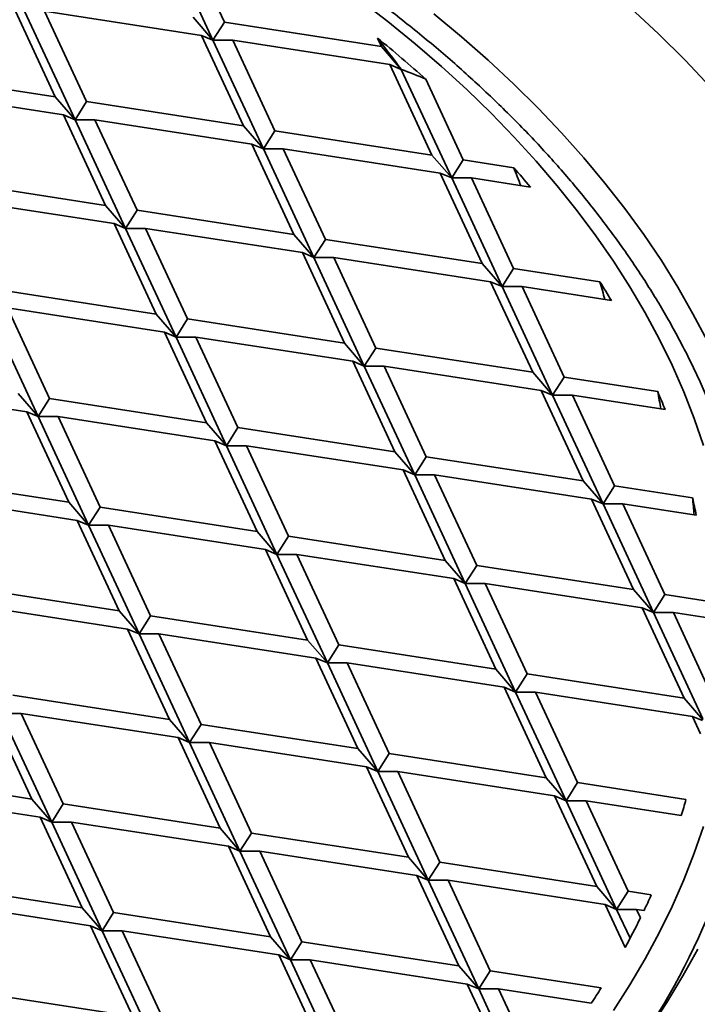
# Model space of a CAD drawing. Units: inches. Extents: x 0.1 to 8.4, y 0.1 to 10.9.
# Drawn here: x 7.6 to 7.8, y 9 to 9.2 of the extents above; entities that cross this region are included whole.
import ezdxf

# ---------------------------------------------------------------- set-up
doc = ezdxf.new("R2010")
doc.units = ezdxf.units.IN
doc.header["$MEASUREMENT"] = 0

msp = doc.modelspace()

# ---------------------------------------------------------------- linework, layer by layer
at = {"color": 7, "linetype": 'Continuous', "lineweight": 35}
for p, q in [((7.621100726358095, 9.230483474585144), (7.607091724881629, 9.260665380888849)), ((7.624290181859611, 9.235514325942045), (7.612615996542888, 9.260665904628215)), ((7.565629010777513, 9.23991908341446), (7.577303170572395, 9.214767489527116)), ((7.582827441828544, 9.20838877772508), (7.56881846627903, 9.238570698996094)), ((7.586016897330061, 9.213419629081983), (7.574342737940288, 9.23857122273546)), ((7.574342737940288, 9.23857122273546), (7.617911296783528, 9.231831873970817)), ((7.615576455101945, 9.236862186387178), (7.621100726358095, 9.230483474585144)), ((7.621100726358095, 9.230483474585144), (7.624290181859611, 9.235514325942045)), ((7.624290181859611, 9.235514325942045), (7.667858711940142, 9.22877496384714)), ((7.617911296783528, 9.231831873970817), (7.629585453337541, 9.206680281954387)), ((7.621100726358095, 9.230483474585144), (7.617911296783528, 9.231831873970817)), ((7.626624997614244, 9.230483998558373), (7.621100726358095, 9.230483474585144)), ((7.63510972783456, 9.200301568281438), (7.621100726358095, 9.230483474585144)), ((7.638299157409127, 9.205332404671031), (7.626624997614244, 9.230483998558373)), ((7.626624997614244, 9.230483998558373), (7.670193556862594, 9.223744649559865)), ((7.666786172390139, 9.231085762964433), (7.667858711940142, 9.22877496384714)), ((7.667858711940142, 9.22877496384714), (7.673382986437161, 9.222396250174192)), ((7.670193556862594, 9.223744649559865), (7.681867716657476, 9.198593055672522)), ((7.673382986437161, 9.222396250174192), (7.670193556862594, 9.223744649559865)), ((7.533734611324047, 9.221506838525626), (7.577303170572395, 9.214767489527116)), ((7.673394071977278, 9.222413723711433), (7.673370838887371, 9.222422451594985)), ((7.673382986437161, 9.222396250174192), (7.673370839661492, 9.222422450448853)), ((7.673382986437161, 9.222396250174192), (7.67339408317139, 9.222413733791551)), ((7.687391984672757, 9.1922143457414), (7.673382986437161, 9.222396250174192)), ((7.673440505373812, 9.222396248086502), (7.673382986437161, 9.222396250174192)), ((7.673405688847985, 9.222392745857785), (7.673394071977273, 9.222413723711442)), ((7.690581440174272, 9.197245197098303), (7.680183748347802, 9.219646678893941)), ((7.536069453410738, 9.216476525875398), (7.579638012253977, 9.209737177110753)), ((7.577303170572395, 9.214767489527116), (7.582827441828544, 9.20838877772508)), ((7.582827441828544, 9.20838877772508), (7.586016897330061, 9.213419629081983)), ((7.586016897330061, 9.213419629081983), (7.629585453337541, 9.206680281954387)), ((7.579638012253977, 9.209737177110753), (7.591312168807992, 9.184585585094325)), ((7.582827441828544, 9.20838877772508), (7.579638012253977, 9.209737177110753)), ((7.588351713084695, 9.208389301698311), (7.582827441828544, 9.20838877772508)), ((7.59683644330501, 9.178206871421375), (7.582827441828544, 9.20838877772508)), ((7.600025872879577, 9.183237707810969), (7.588351713084695, 9.208389301698311)), ((7.588351713084695, 9.208389301698311), (7.631920272333043, 9.201649952699801)), ((7.629585453337541, 9.206680281954387), (7.63510972783456, 9.200301568281438)), ((7.63510972783456, 9.200301568281438), (7.638299157409127, 9.205332404671031)), ((7.638299157409127, 9.205332404671031), (7.681867716657476, 9.198593055672522)), ((7.631920272333043, 9.201649952699801), (7.643594432127926, 9.17649835881246)), ((7.63510972783456, 9.200301568281438), (7.631920272333043, 9.201649952699801)), ((7.640633995849841, 9.200302094125583), (7.63510972783456, 9.200301568281438)), ((7.649118700143207, 9.170119648881338), (7.63510972783456, 9.200301568281438)), ((7.652308155644723, 9.175150500238239), (7.640633995849841, 9.200302094125583)), ((7.640633995849841, 9.200302094125583), (7.684202555098189, 9.193562745127073)), ((7.681867716657476, 9.198593055672522), (7.687391984672757, 9.1922143457414)), ((7.687391984672757, 9.1922143457414), (7.690581440174272, 9.197245197098303)), ((7.690581440174272, 9.197245197098303), (7.704606273294052, 9.195075767957725)), ((7.684202555098189, 9.193562745127073), (7.695876721374809, 9.168411147497903)), ((7.687391984672757, 9.1922143457414), (7.684202555098189, 9.193562745127073)), ((7.547743612800511, 9.19132493222192), (7.591312168807992, 9.184585585094325)), ((7.692916259169774, 9.192214867843717), (7.687391984672757, 9.1922143457414)), ((7.70140098939009, 9.162032437566783), (7.687391984672757, 9.1922143457414)), ((7.704590418964656, 9.167063273956375), (7.692916259169774, 9.192214867843717)), ((7.692916259169774, 9.192214867843717), (7.709239756154489, 9.18968988653254)), ((7.550078454482094, 9.186294619805558), (7.593647013730442, 9.179555270807048)), ((7.591312168807992, 9.184585585094325), (7.59683644330501, 9.178206871421375)), ((7.59683644330501, 9.178206871421375), (7.600025872879577, 9.183237707810969)), ((7.600025872879577, 9.183237707810969), (7.643594432127926, 9.17649835881246)), ((7.593647013730442, 9.179555270807048), (7.605321173525325, 9.154403676919706)), ((7.59683644330501, 9.178206871421375), (7.593647013730442, 9.179555270807048)), ((7.602360711320291, 9.17820739726552), (7.59683644330501, 9.178206871421375)), ((7.610845441540605, 9.148024966988585), (7.59683644330501, 9.178206871421375)), ((7.614034871115173, 9.153055803378177), (7.602360711320291, 9.17820739726552)), ((7.602360711320291, 9.17820739726552), (7.64592927056864, 9.17146804826701)), ((7.643594432127926, 9.17649835881246), (7.649118700143207, 9.170119648881338)), ((7.649118700143207, 9.170119648881338), (7.652308155644723, 9.175150500238239)), ((7.652308155644723, 9.175150500238239), (7.695876721374809, 9.168411147497903)), ((7.64592927056864, 9.17146804826701), (7.657603436845259, 9.14631645063784)), ((7.649118700143207, 9.170119648881338), (7.64592927056864, 9.17146804826701)), ((7.654642974640224, 9.170120170983655), (7.649118700143207, 9.170119648881338)), ((7.66312770486054, 9.139937740706719), (7.649118700143207, 9.170119648881338)), ((7.666317134435107, 9.14496857709631), (7.654642974640224, 9.170120170983655)), ((7.654642974640224, 9.170120170983655), (7.698211533888573, 9.163380821985145)), ((7.695876721374809, 9.168411147497903), (7.70140098939009, 9.162032437566783)), ((7.70140098939009, 9.162032437566783), (7.704590418964656, 9.167063273956375)), ((7.704590418964656, 9.167063273956375), (7.728553116504556, 9.163356634813564)), ((7.698211533888573, 9.163380821985145), (7.709885687201719, 9.13822923183963)), ((7.70140098939009, 9.162032437566783), (7.698211533888573, 9.163380821985145)), ((7.561752614276975, 9.161143025918214), (7.605321173525325, 9.154403676919706)), ((7.706925257405371, 9.162032963410926), (7.70140098939009, 9.162032437566783)), ((7.715409968180475, 9.131850514424855), (7.70140098939009, 9.162032437566783)), ((7.71859942368199, 9.136881365781756), (7.706925257405371, 9.162032963410926)), ((7.706925257405371, 9.162032963410926), (7.731724941680662, 9.158196849560346)), ((7.572572157011056, 9.12593027012852), (7.55856315877546, 9.156112174561313)), ((7.575761599549097, 9.130961114001769), (7.56408742679074, 9.156112700405457)), ((7.56408742679074, 9.156112700405457), (7.60765598603909, 9.149373351406949)), ((7.605321173525325, 9.154403676919706), (7.610845441540605, 9.148024966988585)), ((7.610845441540605, 9.148024966988585), (7.614034871115173, 9.153055803378177)), ((7.614034871115173, 9.153055803378177), (7.657603436845259, 9.14631645063784)), ((7.60765598603909, 9.149373351406949), (7.619330152315709, 9.124221753777777)), ((7.610845441540605, 9.148024966988585), (7.60765598603909, 9.149373351406949)), ((7.616369716037624, 9.148025489090902), (7.610845441540605, 9.148024966988585)), ((7.62485442033099, 9.117843043846657), (7.610845441540605, 9.148024966988585)), ((7.628043875832506, 9.122873895203558), (7.616369716037624, 9.148025489090902)), ((7.616369716037624, 9.148025489090902), (7.659938275285973, 9.141286140092392)), ((7.657603436845259, 9.14631645063784), (7.66312770486054, 9.139937740706719)), ((7.66312770486054, 9.139937740706719), (7.666317134435107, 9.14496857709631)), ((7.666317134435107, 9.14496857709631), (7.709885687201719, 9.13822923183963)), ((7.659938275285973, 9.141286140092392), (7.671612428599118, 9.116134549946876)), ((7.66312770486054, 9.139937740706719), (7.659938275285973, 9.141286140092392)), ((7.66865197287582, 9.139938266550864), (7.66312770486054, 9.139937740706719)), ((7.677136709577873, 9.1097558325321), (7.66312770486054, 9.139937740706719)), ((7.680326139152441, 9.114786668921692), (7.66865197287582, 9.139938266550864)), ((7.66865197287582, 9.139938266550864), (7.712220538605908, 9.133198913810526)), ((7.709885687201719, 9.13822923183963), (7.715409968180475, 9.131850514424855)), ((7.715409968180475, 9.131850514424855), (7.71859942368199, 9.136881365781756)), ((7.71859942368199, 9.136881365781756), (7.744599434957826, 9.132859589944868)), ((7.525814155224665, 9.134018011029049), (7.569382714473014, 9.12727866203054)), ((7.567047888995774, 9.132308980059642), (7.572572157011056, 9.12593027012852)), ((7.572572157011056, 9.12593027012852), (7.575761599549097, 9.130961114001769)), ((7.575761599549097, 9.130961114001769), (7.619330152315709, 9.124221753777777)), ((7.712220538605908, 9.133198913810526), (7.723894691919052, 9.10804732366501)), ((7.715409968180475, 9.131850514424855), (7.712220538605908, 9.133198913810526)), ((7.720934236195755, 9.131851040268998), (7.715409968180475, 9.131850514424855)), ((7.729418959934333, 9.10166861373389), (7.715409968180475, 9.131850514424855)), ((7.7326083895089, 9.106699450123482), (7.720934236195755, 9.131851040268998)), ((7.720934236195755, 9.131851040268998), (7.74662269628733, 9.127877466651215)), ((7.569382714473014, 9.12727866203054), (7.581056880749633, 9.102127064401369)), ((7.572572157011056, 9.12593027012852), (7.569382714473014, 9.12727866203054)), ((7.578096431508074, 9.125930792230838), (7.572572157011056, 9.12593027012852)), ((7.586581148764915, 9.095748354470249), (7.572572157011056, 9.12593027012852)), ((7.589770591302957, 9.100779198343496), (7.578096431508074, 9.125930792230838)), ((7.578096431508074, 9.125930792230838), (7.621664990756423, 9.11919144323233)), ((7.619330152315709, 9.124221753777777), (7.62485442033099, 9.117843043846657)), ((7.62485442033099, 9.117843043846657), (7.628043875832506, 9.122873895203558)), ((7.628043875832506, 9.122873895203558), (7.671612428599118, 9.116134549946876)), ((7.621664990756423, 9.11919144323233), (7.633339144069568, 9.094039853086814)), ((7.62485442033099, 9.117843043846657), (7.621664990756423, 9.11919144323233)), ((7.630378688346271, 9.1178435696908), (7.62485442033099, 9.117843043846657)), ((7.638863425048323, 9.087661135672038), (7.62485442033099, 9.117843043846657)), ((7.642052867586365, 9.092691979545284), (7.630378688346271, 9.1178435696908)), ((7.630378688346271, 9.1178435696908), (7.673947254076357, 9.111104216950464)), ((7.671612428599118, 9.116134549946876), (7.677136709577873, 9.1097558325321)), ((7.677136709577873, 9.1097558325321), (7.680326139152441, 9.114786668921692)), ((7.680326139152441, 9.114786668921692), (7.723894691919052, 9.10804732366501)), ((7.537488315019547, 9.108866417141705), (7.581056880749633, 9.102127064401369)), ((7.673947254076357, 9.111104216950464), (7.685621407389502, 9.085952626804948)), ((7.677136709577873, 9.1097558325321), (7.673947254076357, 9.111104216950464)), ((7.682660977593153, 9.109756358376245), (7.677136709577873, 9.1097558325321)), ((7.691145675404783, 9.079573916873827), (7.677136709577873, 9.1097558325321)), ((7.6943351309063, 9.08460476823073), (7.682660977593153, 9.109756358376245)), ((7.682660977593153, 9.109756358376245), (7.726229530359767, 9.103017013119564)), ((7.723894691919052, 9.10804732366501), (7.729418959934333, 9.10166861373389)), ((7.729418959934333, 9.10166861373389), (7.7326083895089, 9.106699450123482)), ((7.7326083895089, 9.106699450123482), (7.754258506893916, 9.103350529669273)), ((7.539823146978524, 9.103836095370776), (7.583391706226873, 9.097096746372268)), ((7.581056880749633, 9.102127064401369), (7.586581148764915, 9.095748354470249)), ((7.586581148764915, 9.095748354470249), (7.589770591302957, 9.100779198343496)), ((7.589770591302957, 9.100779198343496), (7.633339144069568, 9.094039853086814)), ((7.726229530359767, 9.103017013119564), (7.737903683672911, 9.077865422974048)), ((7.729418959934333, 9.10166861373389), (7.726229530359767, 9.103017013119564)), ((7.734943240913088, 9.10166913209438), (7.729418959934333, 9.10166861373389)), ((7.743427964651667, 9.071486705559272), (7.729418959934333, 9.10166861373389)), ((7.746617394226233, 9.076517541948864), (7.734943240913088, 9.10166913209438)), ((7.734943240913088, 9.10166913209438), (7.755317285715668, 9.098517600513194)), ((7.583391706226873, 9.097096746372268), (7.595065859540018, 9.071945156226752)), ((7.586581148764915, 9.095748354470249), (7.583391706226873, 9.097096746372268)), ((7.592105416780195, 9.095748880314392), (7.586581148764915, 9.095748354470249)), ((7.600590140518774, 9.065566438811974), (7.586581148764915, 9.095748354470249)), ((7.603779583056816, 9.070597282685222), (7.592105416780195, 9.095748880314392)), ((7.592105416780195, 9.095748880314392), (7.635673982510282, 9.089009527574056)), ((7.633339144069568, 9.094039853086814), (7.638863425048323, 9.087661135672038)), ((7.638863425048323, 9.087661135672038), (7.642052867586365, 9.092691979545284)), ((7.642052867586365, 9.092691979545284), (7.685621407389502, 9.085952626804948)), ((7.635673982510282, 9.089009527574056), (7.647348135823426, 9.06385793742854)), ((7.638863425048323, 9.087661135672038), (7.635673982510282, 9.089009527574056)), ((7.644387693063604, 9.087661661516181), (7.638863425048323, 9.087661135672038)), ((7.652872403838708, 9.057479227497419), (7.638863425048323, 9.087661135672038)), ((7.656061846376749, 9.062510071370667), (7.644387693063604, 9.087661661516181)), ((7.644387693063604, 9.087661661516181), (7.687956245830216, 9.0809223162595)), ((7.685621407389502, 9.085952626804948), (7.691145675404783, 9.079573916873827)), ((7.691145675404783, 9.079573916873827), (7.6943351309063, 9.08460476823073)), ((7.6943351309063, 9.08460476823073), (7.737903683672911, 9.077865422974048)), ((7.551497319736881, 9.078684508967086), (7.595065859540018, 9.071945156226752)), ((7.687956245830216, 9.0809223162595), (7.699630399143361, 9.055770726113984)), ((7.691145675404783, 9.079573916873827), (7.687956245830216, 9.0809223162595)), ((7.696669956383539, 9.079574435234317), (7.691145675404783, 9.079573916873827)), ((7.705154680122116, 9.049392008699208), (7.691145675404783, 9.079573916873827)), ((7.708344122660159, 9.054422852572456), (7.696669956383539, 9.079574435234317)), ((7.696669956383539, 9.079574435234317), (7.740238509150151, 9.072835089977634)), ((7.737903683672911, 9.077865422974048), (7.743427964651667, 9.071486705559272)), ((7.743427964651667, 9.071486705559272), (7.746617394226233, 9.076517541948864)), ((7.746617394226233, 9.076517541948864), (7.758442183113843, 9.074688432000004)), ((7.553832145214121, 9.073654190937983), (7.597400710944206, 9.066914838197649)), ((7.595065859540018, 9.071945156226752), (7.600590140518774, 9.065566438811974)), ((7.600590140518774, 9.065566438811974), (7.603779583056816, 9.070597282685222)), ((7.603779583056816, 9.070597282685222), (7.647348135823426, 9.06385793742854)), ((7.740238509150151, 9.072835089977634), (7.751912662463296, 9.04768349983212)), ((7.743427964651667, 9.071486705559272), (7.740238509150151, 9.072835089977634)), ((7.748952245630422, 9.07148722391976), (7.743427964651667, 9.071486705559272)), ((7.75712112727466, 9.041985241193068), (7.743427964651667, 9.071486705559272)), ((7.758182498791324, 9.051600908622328), (7.748952245630422, 9.07148722391976)), ((7.748952245630422, 9.07148722391976), (7.758650869127415, 9.069987005622083)), ((7.597400710944206, 9.066914838197649), (7.609074864257352, 9.041763248052133)), ((7.600590140518774, 9.065566438811974), (7.597400710944206, 9.066914838197649)), ((7.606114408534054, 9.065566964656119), (7.600590140518774, 9.065566438811974)), ((7.614599132272633, 9.035384538121011), (7.600590140518774, 9.065566438811974)), ((7.617788574810674, 9.040415381994258), (7.606114408534054, 9.065566964656119)), ((7.606114408534054, 9.065566964656119), (7.649682961300666, 9.058827619399437)), ((7.647348135823426, 9.06385793742854), (7.652872403838708, 9.057479227497419)), ((7.652872403838708, 9.057479227497419), (7.656061846376749, 9.062510071370667)), ((7.656061846376749, 9.062510071370667), (7.699630399143361, 9.055770726113984)), ((7.649682961300666, 9.058827619399437), (7.661357114613812, 9.033676029253922)), ((7.652872403838708, 9.057479227497419), (7.649682961300666, 9.058827619399437)), ((7.658396684817464, 9.05747974585791), (7.652872403838708, 9.057479227497419)), ((7.666881395592566, 9.027297311839146), (7.652872403838708, 9.057479227497419)), ((7.670070838130608, 9.032328155712392), (7.658396684817464, 9.05747974585791)), ((7.658396684817464, 9.05747974585791), (7.701965237584075, 9.050740400601226)), ((7.699630399143361, 9.055770726113984), (7.705154680122116, 9.049392008699208)), ((7.705154680122116, 9.049392008699208), (7.708344122660159, 9.054422852572456)), ((7.708344122660159, 9.054422852572456), (7.751912662463296, 9.04768349983212)), ((7.565506311490739, 9.048502593308815), (7.609074864257352, 9.041763248052133)), ((7.701965237584075, 9.050740400601226), (7.71363939089722, 9.02558881045571)), ((7.705154680122116, 9.049392008699208), (7.701965237584075, 9.050740400601226)), ((7.710678961100871, 9.049392527059698), (7.705154680122116, 9.049392008699208)), ((7.719163671875975, 9.019210093040934), (7.705154680122116, 9.049392008699208)), ((7.722353114414017, 9.024240936914182), (7.710678961100871, 9.049392527059698)), ((7.710678961100871, 9.049392527059698), (7.754247513867484, 9.042653181803017)), ((7.751912662463296, 9.04768349983212), (7.757082936878587, 9.041713542913053)), ((7.559127426414656, 9.044820141337585), (7.570801579727802, 9.01966855119207)), ((7.567841136967979, 9.04347227527971), (7.562316868952698, 9.043471749435566)), ((7.576325847743083, 9.013289841260947), (7.562316868952698, 9.043471749435566)), ((7.579515290281124, 9.018320685134196), (7.567841136967979, 9.04347227527971)), ((7.567841136967979, 9.04347227527971), (7.61140968973459, 9.03673293002303)), ((7.609074864257352, 9.041763248052133), (7.614599132272633, 9.035384538121011)), ((7.614599132272633, 9.035384538121011), (7.617788574810674, 9.040415381994258)), ((7.617788574810674, 9.040415381994258), (7.661357114613812, 9.033676029253922)), ((7.754247513867484, 9.042653181803017), (7.756487472637845, 9.037827227412999)), ((7.757048220693697, 9.041469126780084), (7.754247513867484, 9.042653181803017)), ((7.61140968973459, 9.03673293002303), (7.623083843047735, 9.011581339877514)), ((7.614599132272633, 9.035384538121011), (7.61140968973459, 9.03673293002303)), ((7.620123413251388, 9.0353850564815), (7.614599132272633, 9.035384538121011)), ((7.628608124026492, 9.005202622462738), (7.614599132272633, 9.035384538121011)), ((7.631797566564533, 9.010233466335984), (7.620123413251388, 9.0353850564815)), ((7.620123413251388, 9.0353850564815), (7.663691966018, 9.028645711224819)), ((7.661357114613812, 9.033676029253922), (7.666881395592566, 9.027297311839146)), ((7.666881395592566, 9.027297311839146), (7.670070838130608, 9.032328155712392)), ((7.670070838130608, 9.032328155712392), (7.71363939089722, 9.02558881045571)), ((7.663691966018, 9.028645711224819), (7.675366119331144, 9.003494121079303)), ((7.666881395592566, 9.027297311839146), (7.663691966018, 9.028645711224819)), ((7.672405676571322, 9.027297830199634), (7.666881395592566, 9.027297311839146)), ((7.680890400309901, 8.997115403664527), (7.666881395592566, 9.027297311839146)), ((7.684079842847941, 9.002146247537773), (7.672405676571322, 9.027297830199634)), ((7.672405676571322, 9.027297830199634), (7.715974229337934, 9.020558484942953)), ((7.527233033442927, 9.026407900190577), (7.570801579727802, 9.01966855119207)), ((7.71363939089722, 9.02558881045571), (7.719163671875975, 9.019210093040934)), ((7.719163671875975, 9.019210093040934), (7.722353114414017, 9.024240936914182)), ((7.722353114414017, 9.024240936914182), (7.75244806692637, 9.019585737070562)), ((7.529567858920167, 9.021377582161476), (7.573136418168515, 9.01463824064662)), ((7.570801579727802, 9.01966855119207), (7.576325847743083, 9.013289841260947)), ((7.576325847743083, 9.013289841260947), (7.579515290281124, 9.018320685134196)), ((7.579515290281124, 9.018320685134196), (7.623083843047735, 9.011581339877514)), ((7.715974229337934, 9.020558484942953), (7.727648382651079, 8.995406894797437)), ((7.719163671875975, 9.019210093040934), (7.715974229337934, 9.020558484942953)), ((7.724687952854731, 9.019210611401425), (7.719163671875975, 9.019210093040934)), ((7.733172663629833, 8.989028177382663), (7.719163671875975, 9.019210093040934)), ((7.736362106167876, 8.994059021255909), (7.724687952854731, 9.019210611401425)), ((7.724687952854731, 9.019210611401425), (7.751142320950651, 9.01511855656444)), ((7.573136418168515, 9.01463824064662), (7.584810564999923, 8.989486646759278)), ((7.576325847743083, 9.013289841260947), (7.573136418168515, 9.01463824064662)), ((7.581850128721838, 9.013290359621438), (7.576325847743083, 9.013289841260947)), ((7.590334845978679, 8.983107929344502), (7.576325847743083, 9.013289841260947)), ((7.59352428851672, 8.988138773217749), (7.581850128721838, 9.013290359621438)), ((7.581850128721838, 9.013290359621438), (7.625418681488449, 9.006551014364756)), ((7.623083843047735, 9.011581339877514), (7.628608124026492, 9.005202622462738)), ((7.628608124026492, 9.005202622462738), (7.631797566564533, 9.010233466335984)), ((7.631797566564533, 9.010233466335984), (7.675366119331144, 9.003494121079303)), ((7.625418681488449, 9.006551014364756), (7.637092834801595, 8.98139942421924)), ((7.628608124026492, 9.005202622462738), (7.625418681488449, 9.006551014364756)), ((7.634132405005246, 9.005203140823227), (7.628608124026492, 9.005202622462738)), ((7.64261711578035, 8.975020706804465), (7.628608124026492, 9.005202622462738)), ((7.645806558318392, 8.980051550677711), (7.634132405005246, 9.005203140823227)), ((7.634132405005246, 9.005203140823227), (7.677700957771858, 8.998463795566545)), ((7.675366119331144, 9.003494121079303), (7.680890400309901, 8.997115403664527)), ((7.680890400309901, 8.997115403664527), (7.684079842847941, 9.002146247537773)), ((7.684079842847941, 9.002146247537773), (7.727648382651079, 8.995406894797437)), ((7.677700957771858, 8.998463795566545), (7.689375111085003, 8.97331220542103)), ((7.680890400309901, 8.997115403664527), (7.677700957771858, 8.998463795566545)), ((7.686414681288656, 8.997115922025015), (7.680890400309901, 8.997115403664527)), ((7.69489939206376, 8.966933488006253), (7.680890400309901, 8.997115403664527)), ((7.6980888346018, 8.9719643318795), (7.686414681288656, 8.997115922025015)), ((7.686414681288656, 8.997115922025015), (7.729983234055267, 8.990376576768334)), ((7.541242012233312, 8.99622599201596), (7.584810564999923, 8.989486646759278)), ((7.727648382651079, 8.995406894797437), (7.733172663629833, 8.989028177382663)), ((7.733172663629833, 8.989028177382663), (7.736362106167876, 8.994059021255909)), ((7.736362106167876, 8.994059021255909), (7.742818175771528, 8.993060372455039)), ((7.543576857155762, 8.991195670245029), (7.587145409922375, 8.984456324988347)), ((7.584810564999923, 8.989486646759278), (7.590334845978679, 8.983107929344502)), ((7.729983234055267, 8.990376576768334), (7.735522915641807, 8.978441509749173)), ((7.733172663629833, 8.989028177382663), (7.729983234055267, 8.990376576768334)), ((7.73869691868164, 8.98902871071046), (7.733172663629833, 8.989028177382663)), ((7.736901970066201, 8.980993531257829), (7.733172663629833, 8.989028177382663)), ((7.739799734426494, 8.986652732703662), (7.73869691868164, 8.98902871071046)), ((7.73869691868164, 8.98902871071046), (7.740796145972107, 8.988703994938529)), ((7.590334845978679, 8.983107929344502), (7.59352428851672, 8.988138773217749)), ((7.59352428851672, 8.988138773217749), (7.637092834801595, 8.98139942421924)), ((7.587145409922375, 8.984456324988347), (7.598819563235519, 8.959304734842833)), ((7.590334845978679, 8.983107929344502), (7.587145409922375, 8.984456324988347)), ((7.595859126957435, 8.983108447704991), (7.590334845978679, 8.983107929344502)), ((7.604343844214275, 8.952926017428057), (7.590334845978679, 8.983107929344502)), ((7.607533280270579, 8.957956857559475), (7.595859126957435, 8.983108447704991)), ((7.595859126957435, 8.983108447704991), (7.639427686205783, 8.976369106190138)), ((7.637092834801595, 8.98139942421924), (7.64261711578035, 8.975020706804465)), ((7.64261711578035, 8.975020706804465), (7.645806558318392, 8.980051550677711)), ((7.645806558318392, 8.980051550677711), (7.689375111085003, 8.97331220542103)), ((7.639427686205783, 8.976369106190138), (7.651101833037191, 8.951217512302794)), ((7.64261711578035, 8.975020706804465), (7.639427686205783, 8.976369106190138)), ((7.648141396759105, 8.975021225164953), (7.64261711578035, 8.975020706804465)), ((7.656626114015946, 8.94483879488802), (7.64261711578035, 8.975020706804465)), ((7.659815556553988, 8.949869638761266), (7.648141396759105, 8.975021225164953)), ((7.648141396759105, 8.975021225164953), (7.691709949525717, 8.968281879908272)), ((7.689375111085003, 8.97331220542103), (7.69489939206376, 8.966933488006253)), ((7.69489939206376, 8.966933488006253), (7.6980888346018, 8.9719643318795)), ((7.6980888346018, 8.9719643318795), (7.728900045010906, 8.967198344013578)), ((7.691709949525717, 8.968281879908272), (7.703384102838862, 8.943130289762756)), ((7.69489939206376, 8.966933488006253), (7.691709949525717, 8.968281879908272)), ((7.700423647115564, 8.966934021334053), (7.69489939206376, 8.966933488006253)), ((7.707958614853497, 8.938797805566974), (7.69489939206376, 8.966933488006253)), ((7.711505901143473, 8.943057713280705), (7.700423647115564, 8.966934021334053)), ((7.700423647115564, 8.966934021334053), (7.726161757314732, 8.96295275451937)), ((7.555251010468908, 8.966044080099513), (7.598819563235519, 8.959304734842833))]:
    msp.add_line(p, q, dxfattribs=at)
at = {"color": 7, "linetype": 'Continuous', "lineweight": 35, "flags": 128}
for points in [[(7.757294137806226, 9.11792859897406), (7.754724725293229, 9.125385611737006), (7.751818067989383, 9.132801247373814), (7.748576110415873, 9.14017040203207), (7.74500113414422, 9.147488046695898), (7.74109558927112, 9.154749174800386), (7.736862094418435, 9.161948772296977), (7.732303592294891, 9.16908193739192), (7.727423220061332, 9.176143775775126), (7.722224283403774, 9.183129445522084), (7.716710373204673, 9.190034149610216), (7.710885261835125, 9.196853165853485), (7.704752948527036, 9.203581820709607), (7.698317607519215, 9.210215489280062), (7.691583665838228, 9.216749640211999), (7.684555764407969, 9.223179798279986), (7.677238693232289, 9.229501551869655), (7.669637475657585, 9.235710564203178), (7.66175730355542, 9.241802580822931)], [(7.758282810157521, 9.147050088262963), (7.754392549220936, 9.154512055205235), (7.750165250909092, 9.161912678630971), (7.74560383200377, 9.169246892106022), (7.740711416702339, 9.176509659130865), (7.735491336617764, 9.183696003075205), (7.729947195595972, 9.190800999694334), (7.724082766008065, 9.197819777129125), (7.717902092458105, 9.204747545840652), (7.711409401038802, 9.211579531257295), (7.704609125258457, 9.218311048611293), (7.697505951413126, 9.224937506680565), (7.690104747287511, 9.231454359144957), (7.68241054270974, 9.237857115811725)], [(7.759290266583464, 9.21745161823645), (7.752207322240194, 9.224904687113433), (7.744788837802981, 9.23224816161102), (7.737039920880803, 9.239477027680646)], [(7.73230359229489, 8.960923606483767), (7.736862094418434, 8.96805677157871), (7.74109558927112, 8.975256369075298), (7.74500113414422, 8.98251749717979), (7.748576110415872, 8.989835141843617), (7.751818067989383, 8.997204296501872), (7.754724725293229, 9.00461993213868), (7.757294137806225, 9.012076944901624)], [(7.742378791764568, 8.955908562593647), (7.747161237911251, 8.963195703881434), (7.75161162465691, 8.970552600313498), (7.755726879658074, 8.97797424532493)]]:
    msp.add_lwpolyline(points, dxfattribs=at)
at = {"color": 7, "linetype": 'Continuous', "lineweight": 35}
for centre, radius, start, end in [((7.450635257990643, 8.964362298206217), 0.3433112646686177, 48.03852187058643, 50.97892241218423), ((7.500194859180726, 9.014534246880636), 0.2727256259551689, 39.95914561930895, 41.45178613981553), ((7.539435253170179, 9.043547243677878), 0.2238746444697652, 30.80482441133806, 32.35495567481036), ((7.567837270443948, 9.058173838607734), 0.1918927415417881, 21.29947236048219, 22.90508558676243), ((7.585614415026618, 9.063872214318183), 0.1732032537359094, 11.53855782958801, 13.17526596514651), ((7.579667120615685, 9.06766476318514), 0.1793456109308001, 342.963040149416, 344.4499342960129), ((7.560644048945099, 9.074969756337895), 0.1997412317300577, 334.4125881836234, 335.7902970144515), ((7.553110897723076, 9.078670285658882), 0.2081344560651657, 331.2128044835185, 333.7616516293368), ((7.535013070215207, 9.089244220895486), 0.2291011895632623, 326.5473586464211, 327.8108494125776)]:
    msp.add_arc(centre, radius, start, end, dxfattribs=at)
at = {"color": 8, "linetype": 'Continuous', "lineweight": 35}
msp.add_arc((7.572947341642659, 9.065067610099321), 0.2012881476372293, 323.4839456865483, 350.6282333178522, dxfattribs=at)
at = {"color": 7, "linetype": 'Continuous', "lineweight": 35}
for centre, major_axis, ratio, start_param, end_param in [((7.262632241896529, 9.444566657801335), (0.4876268212462476, -0.4179981190898979), 0.2183355737755104, 0.780380769936484, 0.8036508516483017), ((7.262632241896529, 8.679059646658446), (0.4473905153506134, 0.5219153027079066), 0.410720332795137, 0.1235938234128414, 0.1482934254813155), ((7.262632241896529, 8.79388569832988), (0.1496196416805384, 0.6777319933740458), 0.6979065944631117, 5.481288245121346, 5.490209817485806), ((7.262632241896529, 8.832161048887025), (0.1496196416805384, 0.6777319933740458), 0.6979065944631117, 5.361208666759356, 5.369318789146321), ((7.262632241896529, 8.87043639944417), (0.1496196416805384, 0.6777319933740458), 0.6979065944631117, 5.250396769715358, 5.257968995938361), ((7.262632241896529, 8.908711750001313), (0.1496196416805384, 0.6777319933740474), 0.69790659446311, 5.145855990889579, 5.153059039069189)]:
    msp.add_ellipse(centre, major_axis=major_axis, ratio=ratio, start_param=start_param, end_param=end_param, dxfattribs=at)
msp.add_open_spline([(7.772682689559986, 9.04151194298544), (7.77281775716608, 9.042944973112926), (7.77312129301838, 9.046165404967008), (7.773397271691646, 9.051179250178624), (7.773546847068041, 9.056549481887588), (7.773527068808137, 9.061920045240322), (7.773344327032095, 9.067289081979773), (7.772996923946123, 9.072654972395094), (7.772485551496541, 9.078016146652967), (7.771810084944545, 9.083370992683166), (7.770970792477742, 9.088717984810417), (7.769967846735633, 9.094055482336168), (7.768801517144125, 9.099381943274777), (7.767471984933003, 9.104695709807253), (7.765979596349579, 9.10999518946518), (7.764324639272557, 9.115278715933067), (7.76250760780824, 9.120544589404629), (7.760528817453703, 9.12579118520639), (7.758388832527473, 9.131016720459938), (7.756088201486711, 9.136219535295195), (7.753627569900909, 9.141397841087937), (7.75100757584541, 9.146549938756177), (7.748229015311996, 9.151674005964134), (7.74529265141145, 9.156768328184011), (7.742199484921318, 9.161831139604281), (7.738950399958108, 9.166860640269618), (7.735546452366252, 9.1718551299845), (7.731988715047126, 9.176812792101972), (7.728278467670768, 9.181732004241953), (7.724416815224012, 9.186610976905227), (7.720405099000024, 9.191447993897459), (7.716244801132171, 9.196241500439461), (7.71193714388849, 9.200989712317641), (7.707483726914552, 9.205691109009743), (7.702886073008987, 9.21034405204069), (7.698145773511365, 9.214947022438347), (7.69326441057481, 9.219498413441334), (7.688243690066421, 9.223996757439165), (7.683085329474505, 9.228440549637012), (7.677791147007266, 9.232828383916592), (7.672362869974159, 9.237158780872884), (7.666802427017608, 9.24143040445078), (7.661111660201434, 9.245641848687926), (7.655292476784142, 9.249791806370943), (7.649346897038747, 9.253878932165224), (7.64327686304212, 9.257901945530985), (7.637084450983518, 9.261859654018545), (7.630771729911317, 9.265750726757803), (7.624340785526861, 9.269574048871227), (7.617793747078928, 9.273328350599707), (7.611132790006586, 9.277012535059752), (7.604360092170062, 9.280625466374032), (7.597477875989282, 9.284166024198422), (7.590488441409345, 9.287633185237217), (7.583393981627731, 9.291025828024308), (7.576196858811925, 9.294342962670228), (7.568899408090135, 9.297583578130652), (7.56150401003369, 9.300746731470788), (7.554012983373636, 9.303831350034242), (7.546428851182665, 9.30683665227664), (7.538753982104998, 9.309761611784817), (7.530990923428166, 9.312605426824621), (7.523142081947615, 9.31536716839086), (7.515210048455641, 9.318046101404615), (7.507197328596471, 9.32064128116823), (7.499106527304178, 9.3231520587194), (7.490940217778727, 9.325577583191738), (7.482701051565297, 9.327917180919727), (7.474391601629507, 9.330170086552402), (7.466014588470099, 9.332335672723326), (7.457572675172625, 9.334413298476115), (7.449068519761981, 9.336402250112233), (7.440504913740678, 9.338302031533894), (7.431884523238521, 9.340111963178632), (7.423210142837324, 9.341831555372812), (7.414484539364699, 9.343460286098715), (7.405710500734966, 9.344997676170063), (7.39689081421037, 9.346443219235095), (7.388028288844077, 9.34779649702074), (7.379125789496366, 9.34905712809388), (7.370186109446811, 9.350224639068813), (7.361212139633526, 9.35129877296495), (7.35220672891195, 9.352279173006535), (7.343172742669576, 9.353165523383321), (7.334113076950142, 9.353957565893083), (7.325030616967523, 9.354655078723727), (7.315928250576568, 9.355257816735506), (7.306808899861574, 9.355765588911531), (7.297675454014779, 9.356178275200069), (7.28853083826938, 9.356495755486566), (7.279377955064046, 9.356717893887318), (7.27021973989915, 9.356844642262887), (7.261059113034213, 9.356875973148387), (7.251899005041603, 9.3568118617666), (7.242742320099549, 9.356652346149449), (7.23359199532612, 9.356397473915099), (7.224450929416532, 9.356047296902123), (7.215322071212575, 9.355601904755154), (7.206208304413398, 9.35506153329532), (7.197112568024197, 9.354426204011087), (7.188037725447827, 9.353696245652507), (7.178986680679131, 9.352871790375476), (7.169962331395523, 9.351953157147852), (7.160967552066572, 9.350940550157887), (7.15200521391059, 9.349834306301922), (7.143078155744236, 9.348634823146869), (7.134189262242214, 9.347342365260943), (7.125341332152024, 9.345957439201317), (7.116537216859517, 9.344480344285596), (7.107779730233721, 9.342911582665018), (7.099071616040452, 9.341251664169313), (7.090415710449048, 9.33950103902565), (7.081814744537155, 9.337660273626396), (7.073271476111265, 9.33572989128143), (7.064788632866235, 9.3337104933418), (7.056368911631285, 9.331602723188203), (7.048015018037736, 9.3294071507765), (7.039729604232508, 9.327124507180843), (7.03151534415207, 9.324755396791863), (7.023374853513816, 9.322300629234745), (7.015310707331236, 9.319760907380498), (7.007325563709422, 9.31713693768042), (6.999421910049492, 9.31442959652155), (6.991602319750291, 9.31163964150874), (6.983869255723803, 9.308767952298606), (6.976225259689006, 9.305815358015765), (6.968672762367475, 9.302782787853813), (6.961214229152533, 9.29967105713628), (6.953851981684158, 9.29648125675675), (6.946588493389713, 9.293214180525005), (6.939426083080845, 9.28987089885901), (6.932367008272398, 9.286452452819413), (6.925413688547411, 9.282959749993609), (6.918568239790002, 9.27939399560448), (6.911833031064622, 9.275756119073403), (6.905210172411214, 9.272047314943178), (6.89870186188142, 9.268268666221182), (6.892310234381825, 9.264421365642427), (6.886037481487531, 9.260506485621255), (6.879885530790446, 9.256525322741219), (6.873856563513947, 9.252479044807668), (6.867952585745368, 9.248368908995868), (6.862175488169213, 9.244196235216302), (6.856527335371769, 9.239962279426372), (6.851009983735775, 9.235668358459867), (6.845625332516502, 9.231315866395425), (6.840375211995928, 9.226906133435758), (6.835261405771175, 9.22244060554723), (6.830285686326719, 9.217920685135013), (6.825449786481813, 9.213347886751224), (6.82075533393328, 9.20872366380167), (6.816204104701444, 9.204049537699113), (6.811797484711634, 9.199327140087615), (6.807537193128245, 9.194557926076973), (6.803424619968718, 9.189743632816393), (6.799461210832506, 9.18488584520188), (6.795648431022808, 9.179986255012935), (6.791987502710048, 9.175046547067193), (6.788479704975766, 9.170068491641457), (6.785126341253788, 9.165053791480062), (6.781928397159597, 9.160004271432129), (6.778887082392083, 9.15492167650545), (6.776003296649336, 9.149807846264748), (6.773277974036264, 9.14466460409101), (6.770712071661817, 9.139493749745798), (6.768306213527246, 9.134297196122557), (6.766061249828007, 9.129076679795721), (6.763977671438357, 9.123834139575424), (6.762056174567069, 9.118571305650978), (6.760297128394618, 9.113290051999472), (6.758701119109629, 9.10799214010574), (6.757268292993338, 9.102679387249125), (6.755999158443021, 9.09735347932456), (6.754893832959296, 9.09201623494418), (6.753952509230038, 9.086669297837258), (6.753175490500591, 9.081314350998674), (6.752562614749191, 9.075953091498182), (6.752114256506142, 9.07058715503529), (6.751830005252194, 9.06521810879666), (6.751710995690678, 9.059847623736204), (6.751753417084807, 9.054477135252062), (6.751970907195782, 9.049108840118876), (6.752241290806957, 9.044863617622198), (6.752496136971019, 9.042410802932796), (6.752565408401217, 9.041744087064528)], degree=3, knots=[0, 0, 0, 0, 0.004372206972256138, 0.009825609619808487, 0.01527786061741311, 0.02072944708216469, 0.02618083967353454, 0.03163239815132355, 0.03708463643724984, 0.04253802227722701, 0.04799305065041808, 0.05345013503322838, 0.05890970229399677, 0.0643721250057675, 0.0698377141446636, 0.07530677097345223, 0.08077952331644911, 0.08625613520862531, 0.09173673857379666, 0.09722143738295899, 0.1027102476190439, 0.1082031670689299, 0.1137001458915482, 0.1192011060660199, 0.1247059198239262, 0.1302144401128889, 0.135726509704744, 0.1412419296934195, 0.1467605168685246, 0.152282051557457, 0.1578063050605857, 0.1633330809457489, 0.1688621466575905, 0.174393290175734, 0.1799263101203824, 0.1854610007959258, 0.1909971628998862, 0.1965346081610894, 0.2020731739734093, 0.2076126954889191, 0.2131530138840294, 0.2186939932407928, 0.2242355058691644, 0.2297774306112059, 0.2353196613861485, 0.2408621007276452, 0.2464046589405287, 0.2519472518681235, 0.2574897938469383, 0.2630322255105967, 0.2685744953342566, 0.2741165583144327, 0.2796583744511001, 0.2851999095243752, 0.2907411369804829, 0.2962820353371875, 0.3018225828165257, 0.3073627602350572, 0.3129025684303434, 0.3184419875439002, 0.3239810186664698, 0.3295196456817336, 0.3350578894405353, 0.340595734806972, 0.3461331984790113, 0.3516702743876512, 0.3572069774804686, 0.3627432920909671, 0.3682792644703065, 0.3738148754602804, 0.3793501517448722, 0.3848851027549315, 0.3904197254830232, 0.3959540625861995, 0.4014880919551116, 0.4070218501255151, 0.4125553436310191, 0.4180885892149949, 0.4236216023894371, 0.4291543934810114, 0.4346869883592923, 0.4402193808634232, 0.4457516065521814, 0.4512836767620945, 0.4568156044102868, 0.4623474023077231, 0.4678790883709608, 0.4734106880791275, 0.478942187214861, 0.4844736415161767, 0.4900050565711864, 0.4955364269602444, 0.5010677790207579, 0.5065991393899969, 0.5121304873797535, 0.5176618956503102, 0.5231933274718412, 0.5287248366515573, 0.5342563944787216, 0.539788055279667, 0.5453198197924571, 0.550851713883069, 0.5563837462991896, 0.561915925111757, 0.5674482832379576, 0.5729808281981915, 0.5785135654672781, 0.5840465298235942, 0.5895797127793854, 0.5951131502327777, 0.6006468492300177, 0.6061808261111772, 0.6117150975005882, 0.6172496695808036, 0.6227845667631409, 0.6283197914233405, 0.633855364703084, 0.6393913030832359, 0.6449276024891274, 0.6504642858136042, 0.6560013612312486, 0.6615388312138691, 0.6670767130296447, 0.6726150015104124, 0.6781537181172537, 0.6836928525975261, 0.6892324036834074, 0.6947723798143518, 0.7003127754235449, 0.7058535841095369, 0.7113947902598362, 0.7169363935514664, 0.7224783664981931, 0.7280206966676808, 0.7335633542738965, 0.7391063120423634, 0.7446495347665204, 0.7501929802741277, 0.755736601960035, 0.7612803438284821, 0.7668241439771297, 0.772367908876298, 0.7779115498553888, 0.7834549841156719, 0.7889981034018373, 0.7945407964028219, 0.8000829456638119, 0.8056244042305593, 0.8111650376180393, 0.8167046809233749, 0.822243170808559, 0.8277803285625939, 0.8333159522394982, 0.838849852906829, 0.8443818258733627, 0.8499116334332657, 0.8554390858702265, 0.8609639456776912, 0.8664859744754455, 0.8720049763866652, 0.8775207223445454, 0.8830330217420822, 0.8885416868254168, 0.8940465492219865, 0.8995474709988882, 0.9050443205702784, 0.9105370472407263, 0.9160255833236348, 0.9215099528723373, 0.926990181006025, 0.9324663849270565, 0.9379386854872037, 0.943407294324754, 0.948872453826051, 0.9543344678009458, 0.9597936622151148, 0.9652504353645032, 0.9707051772568668, 0.9761583623367586, 0.9816104770448005, 0.9870619931505967, 0.9925133968812607, 0.9979650166316034, 1, 1, 1, 1], dxfattribs=at)

doc.saveas('drawing.dxf')
